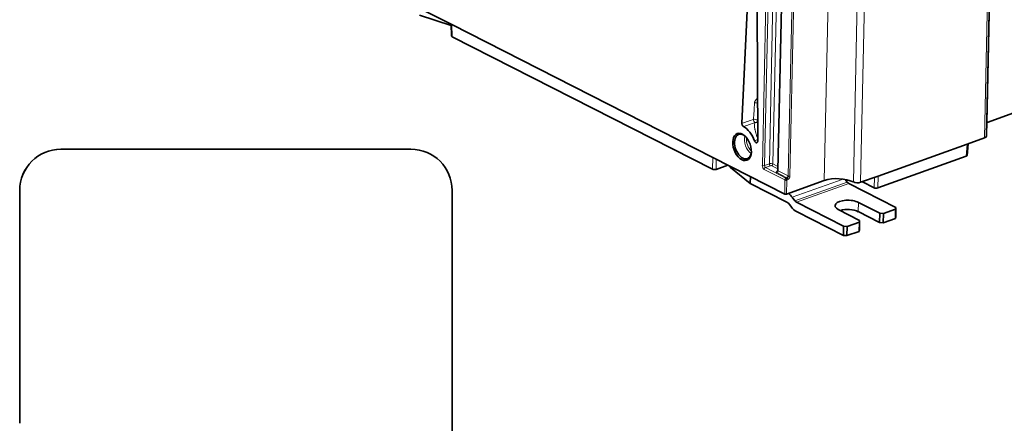
# Model space of a CAD drawing. Units: millimetres. Extents: x 34 to 833, y 17 to 585.
# Drawn here: x 500 to 691, y 357 to 435 of the extents above; entities that cross this region are included whole.
import ezdxf

# ---------------------------------------------------------------- set-up
doc = ezdxf.new("R2010")
doc.units = ezdxf.units.MM
doc.layers.add('1', color=7, linetype='Continuous', true_color=0xffffff)

msp = doc.modelspace()

# ---------------------------------------------------------------- linework, layer by layer
at = {"layer": '1', "color": 8, "linetype": 'Continuous', "lineweight": 18}
for p, q in [((688.86, 450.61), (688.11, 415.48)), ((687.63, 412.46), (688.39, 447.59)), ((645.14, 438.94), (644.46, 407.1)), ((645.56, 438.92), (644.87, 407.08)), ((645.83, 407.43), (646.51, 439.23)), ((647.2, 439.2), (646.52, 407.4)), ((656.49, 404.18), (657.25, 439.3)), ((662.14, 403.91), (662.89, 439.04)), ((664.3, 438.98), (663.55, 403.85)), ((648.21, 437.9), (647.52, 406.07)), ((649.47, 405.08), (650.16, 436.91)), ((650.51, 436.89), (649.83, 405.06)), ((584.14, 434.45), (584.22, 432.1)), ((684.25, 411.25), (684.07, 408.91)), ((508.21, 410.27), (508.22, 410.26)), ((576.22, 410.26), (576.22, 410.27)), ((634.77, 406.39), (634.82, 408.68)), ((635.52, 408.32), (635.48, 406.35)), ((644.87, 407.08), (645.83, 407.43)), ((646.52, 407.4), (647.48, 406.91)), ((638.28, 406.92), (638.28, 406.72)), ((648.86, 404.31), (644.84, 406.36)), ((646.02, 407.06), (645.06, 406.71)), ((645.06, 406.71), (649.05, 404.68)), ((647.47, 406.45), (646.29, 407.05)), ((649.22, 404.74), (647.3, 405.72)), ((647.34, 406.06), (647.46, 406.12)), ((647.52, 406.07), (649.47, 405.08)), ((648.8, 401.57), (648.86, 404.31)), ((649.05, 404.68), (649.22, 404.74)), ((649.21, 404.29), (649.15, 401.55)), ((649.42, 404.38), (649.21, 404.29)), ((660.15, 404.48), (650.27, 400.94)), ((660.95, 403.89), (650.79, 400.25)), ((661.27, 403.6), (651.11, 399.97)), ((666.19, 402.8), (666.22, 404.81)), ((666.93, 405.06), (666.89, 402.77)), ((500.23, 402.27), (500.22, 402.28)), ((584.22, 402.28), (584.21, 402.27)), ((663.09, 398.15), (663.13, 399.95))]:
    msp.add_line(p, q, dxfattribs=at)
at = {"layer": '1', "color": 18, "linetype": 'Continuous', "lineweight": 35}
for p, q in [((687.97, 412.78), (688.73, 447.91)), ((570.16, 441.57), (584.14, 434.45)), ((640.49, 415.3), (641.59, 438.48)), ((648.15, 437.97), (647.46, 406.15)), ((584.03, 434.25), (577.89, 436.3)), ((643.47, 437.53), (643.56, 411.86)), ((584.02, 434.52), (584.1, 432.24)), ((584.14, 434.45), (634.82, 408.68)), ((634.77, 406.39), (584.22, 432.1)), ((688.11, 415.48), (695.44, 418.11)), ((643.55, 416), (643.52, 415.52)), ((643.52, 415.52), (643.52, 415.52)), ((666.93, 405.06), (684.25, 411.25)), ((684.24, 409.06), (684.41, 411.31)), ((684.25, 411.25), (687.63, 412.46)), ((508.21, 410.27), (576.22, 410.27)), ((508.22, 410.26), (576.22, 410.26)), ((648.8, 401.57), (634.82, 408.68)), ((666.89, 402.77), (684.07, 408.91)), ((635.48, 406.35), (637.77, 407.17)), ((642.12, 403.63), (638.28, 406.72)), ((642.15, 404.95), (642.12, 403.63)), ((642.12, 403.63), (649.25, 400)), ((656.49, 404.18), (649.15, 401.55)), ((660.55, 404.42), (660.95, 403.89)), ((661.27, 403.6), (670.4, 398.96)), ((666.93, 405.06), (663.55, 403.85)), ((666.19, 402.8), (663.89, 403.97)), ((500.22, 357.07), (500.22, 402.28)), ((500.23, 357.07), (500.23, 402.27)), ((584.21, 402.27), (584.21, 339.32)), ((584.22, 402.28), (584.22, 339.2)), ((649.58, 399.71), (650.1, 399.03)), ((650.27, 400.94), (650.79, 400.25)), ((651.11, 399.97), (660.24, 395.33)), ((663.13, 399.95), (667.28, 397.84)), ((651.07, 398.16), (660.2, 393.52)), ((663.36, 396.44), (659.22, 398.55)), ((663.09, 398.15), (667.24, 396.04)), ((667.24, 396.04), (667.28, 397.84)), ((667.28, 397.84), (667.98, 397.81)), ((667.98, 397.81), (667.94, 396)), ((670.35, 398.66), (667.98, 397.81)), ((670.31, 396.85), (670.35, 398.66)), ((670.35, 398.66), (670.4, 398.96)), ((670.4, 398.96), (670.36, 397.15)), ((663.31, 396.14), (660.94, 395.29)), ((663.27, 394.33), (663.31, 396.14)), ((663.31, 396.14), (663.36, 396.44)), ((663.36, 396.44), (663.32, 394.64)), ((667.94, 396), (667.24, 396.04)), ((670.31, 396.85), (667.94, 396)), ((670.36, 397.15), (670.31, 396.85)), ((660.2, 393.52), (660.24, 395.33)), ((660.24, 395.33), (660.94, 395.29)), ((660.94, 395.29), (660.9, 393.49)), ((663.27, 394.33), (660.9, 393.49)), ((663.32, 394.64), (663.27, 394.33)), ((660.9, 393.49), (660.2, 393.52))]:
    msp.add_line(p, q, dxfattribs=at)
for centre, major_axis, ratio, start_param, end_param in [((584.6, 432.23), (0.5, -0.011), 0.428637, 3.16496, 3.868787), ((690.74, 414.15), (-4, 0.09), 0.429156, 5.4401, 5.464766), ((640.7, 410.78), (-0.84, 2.35), 0.600795, 0, 2.574899), ((640.7, 410.78), (-0.84, 2.35), 0.600795, 5.432177, 6.283185), ((640.52, 410.71), (1.52, -4.24), 0.600795, 1.632239, 2.513609), ((686.97, 412.8), (1, -0.022), 0.429156, 5.4401, 6.283175), ((508.22, 402.27), (5.66, -5.66), 0.998783, 2.356803, 3.926382), ((508.23, 402.26), (-5.66, 5.66), 0.998783, 5.498397, 7.067974), ((576.21, 402.27), (-5.66, -5.66), 0.998783, 2.356803, 3.926382), ((576.21, 402.26), (5.66, 5.66), 0.998783, 5.498397, 7.067974), ((640.7, 410.78), (-0.84, 2.35), 0.600795, 2.574899, 3.992641), ((683.74, 409.08), (0.5, -0.011), 0.428637, 5.44082, 6.259788), ((635.15, 406.52), (0.5, -0.011), 0.429676, 3.86982, 5.43938), ((639.6, 407), (1.5, -0.03), 0.429156, 3.175637, 3.650635), ((649.05, 404.38), (0.25, -0.005), 0.429156, 3.869304, 5.4401), ((649.05, 404.38), (-0.25, -0.001), 0.405372, 0.717118, 2.286696), ((648.83, 404.33), (0.0168, -0.0471), 0.600644, 1.004673, 1.039579), ((649.02, 404.39), (0.11, -0.279), 0.588054, 0.986088, 1.020995), ((659.12, 402.84), (-4, 0.09), 0.429156, 3.869304, 5.4401), ((661.29, 404.5), (0.337, -0.942), 0.600795, 5.192893, 5.716491), ((662.89, 404.18), (-1, 0.022), 0.429156, 0.727711, 2.298507), ((649.23, 399.1), (-1.01, 2.82), 0.600795, 5.192893, 5.603599), ((666.56, 402.93), (0.5, -0.011), 0.429676, 3.86982, 5.43938), ((648.99, 401.63), (0.25, -0.005), 0.429156, 3.869304, 5.4401), ((649.23, 399.1), (-0.337, 0.942), 0.600795, 5.192893, 5.716491), ((651.13, 400.87), (0.337, -0.942), 0.600795, 5.192893, 5.716491), ((661.17, 399.25), (2.6, -0.06), 0.429156, 0.727711, 3.869304), ((651.13, 400.87), (1.01, -2.82), 0.600795, 5.192893, 5.716491), ((661.13, 397.45), (2.6, -0.06), 0.429156, 0.727711, 2.221587)]:
    msp.add_ellipse(centre, major_axis=major_axis, ratio=ratio, start_param=start_param, end_param=end_param, dxfattribs=at)
at = {"layer": '1', "color": 8, "linetype": 'Continuous', "lineweight": 18}
for centre, major_axis, ratio, start_param, end_param in [((643.26, 419.03), (0.499, -0.029), 0.444907, 0.998506, 2.280029), ((637.36, 409.88), (111.05, 36.78), 0.035576, 1.510402, 1.53084), ((637.67, 409.69), (110.72, 36.95), 0.032059, 1.511671, 1.531988), ((643.07, 415.86), (-0.156, 0.475), 0.578165, 0.984414, 2.508539), ((643.07, 415.86), (0.499, -0.029), 0.445004, 0.346353, 2.279966), ((643.07, 415.86), (0.483, -0.13), 0.872464, 4.868898, 6.126753), ((642.56, 411.44), (-0.81, 2.26), 0.600795, 0.71272, 2.429011), ((642.77, 411.52), (0.71, -1.98), 0.600795, 4.007563, 5.417157), ((729.87, 442.68), (104.8, 39.97), 0.034321, 2.525256, 2.535426), ((646.14, 407.26), (0.5, -0.005), 0.4375, 0.722614, 2.258503), ((646.01, 407.33), (-0.105, 0.281), 0.561572, 0.99719, 2.566768), ((646.29, 407.32), (0.136, 0.267), 0.674441, 3.796768, 5.332658), ((644.85, 406.9), (0.202, -0.565), 0.601458, 4.146855, 5.716433), ((644.68, 407.18), (-0.3, 0.006), 0.429156, 0.727711, 2.263601), ((645.07, 406.44), (-0.136, -0.267), 0.674441, 3.796768, 5.332658), ((645.08, 406.98), (0.096, -0.284), 0.641162, 4.157438, 5.727016), ((646.14, 406.99), (0.2, 0.002), 0.449824, 0.714428, 2.250317), ((647.71, 405.89), (0.55, 0.004), 0.449824, 2.320131, 3.85602), ((647.3, 405.99), (-0.136, -0.267), 0.674441, 0.655175, 2.191065), ((647.33, 406.33), (0.118, -0.276), 0.608618, 5.680374, 6.156767), ((647.71, 406.15), (0.25, 0.011), 0.473672, 3.109915, 3.83764), ((649.05, 404.41), (-0.106, -0.282), 0.572066, 3.732837, 5.268727), ((649.05, 404.41), (0.084, -0.289), 0.46965, 1.062699, 2.598589)]:
    msp.add_ellipse(centre, major_axis=major_axis, ratio=ratio, start_param=start_param, end_param=end_param, dxfattribs=at)
at = {"layer": '1', "color": 18, "linetype": 'Continuous', "lineweight": 35}
msp.add_ellipse((640.52, 410.71), major_axis=(0.93, -2.59), ratio=0.600795, dxfattribs=at)
at = {"layer": '1', "color": 8, "linetype": 'Continuous', "lineweight": 18}
msp.add_open_spline([(642.75, 416.04), (642.82, 417.1), (642.88, 418.16), (642.94, 419.22)], degree=3, dxfattribs=at)
for points, degree, knots in [([(642.94, 419.22), (642.94, 419.24), (642.94, 419.26), (642.95, 419.3), (642.95, 419.32), (642.96, 419.38), (642.97, 419.41), (642.99, 419.47), (643, 419.49), (643.01, 419.52), (643.02, 419.53), (643.03, 419.55), (643.03, 419.56), (643.05, 419.61), (643.07, 419.64), (643.11, 419.7), (643.12, 419.72), (643.14, 419.75), (643.15, 419.77), (643.19, 419.82), (643.22, 419.85), (643.3, 419.94), (643.35, 420), (643.45, 420.08), (643.48, 420.1), (643.52, 420.14), (643.52, 420.14), (643.53, 420.15)], 3, [0, 0, 0, 0, 0.053891, 0.053891, 0.107782, 0.107782, 0.215564, 0.215564, 0.269455, 0.269455, 0.2964, 0.2964, 0.323346, 0.323346, 0.431127, 0.431127, 0.485018, 0.485018, 0.538909, 0.538909, 0.646691, 0.646691, 0.862255, 0.862255, 0.970037, 0.970037, 1, 1, 1, 1]), ([(643.56, 412.25), (643.52, 412.39), (643.48, 412.54), (643.42, 412.72), (643.41, 412.76), (643.38, 412.85), (643.37, 412.89), (643.33, 413.02), (643.31, 413.1), (643.23, 413.34), (643.19, 413.5), (643.12, 413.72), (643.09, 413.84), (643.07, 413.94), (643.05, 414.01), (643.04, 414.05), (643, 414.22), (642.98, 414.36), (642.95, 414.54), (642.95, 414.6), (642.94, 414.69), (642.94, 414.72), (642.94, 414.78), (642.93, 414.81), (642.93, 414.94), (642.94, 415.05), (642.97, 415.24), (643, 415.33), (643.03, 415.42)], 3, [0, 0, 0, 0, 0.105088, 0.105088, 0.137049, 0.137049, 0.16901, 0.16901, 0.232933, 0.232933, 0.360777, 0.360777, 0.4247, 0.456661, 0.456661, 0.488622, 0.488622, 0.616466, 0.616466, 0.680389, 0.680389, 0.71235, 0.71235, 0.744311, 0.744311, 0.872155, 0.872155, 1, 1, 1, 1]), ([(643.52, 415.52), (643.52, 415.52), (643.52, 415.52), (643.51, 415.41), (643.52, 415.3), (643.53, 415.16), (643.53, 415.13), (643.54, 415.07), (643.55, 415.04), (643.55, 415), (643.55, 415), (643.55, 415)], 3, [0, 0, 0, 0, 0.007579, 0.007579, 0.659576, 0.659576, 0.822575, 0.822575, 0.985574, 0.985574, 1, 1, 1, 1]), ([(649.42, 404.38), (649.42, 404.41), (649.41, 404.45), (649.39, 404.52), (649.38, 404.56), (649.34, 404.63), (649.32, 404.66), (649.27, 404.71), (649.24, 404.73), (649.22, 404.74)], 3, [0, 0, 0, 0, 0.25, 0.25, 0.5, 0.5, 0.75, 0.75, 1, 1, 1, 1]), ([(649.83, 405.06), (649.82, 404.85), (649.71, 404.65), (649.59, 404.45), (649.42, 404.38)], 2, [0, 0, 0, 0.5, 0.5, 1, 1, 1]), ([(649.47, 405.08), (649.5, 405.06), (649.52, 405.06), (649.58, 405.04), (649.61, 405.04), (649.68, 405.03), (649.71, 405.04), (649.77, 405.04), (649.8, 405.05), (649.83, 405.06)], 3, [0, 0, 0, 0, 0.25, 0.25, 0.5, 0.5, 0.75, 0.75, 1, 1, 1, 1])]:
    msp.add_open_spline(points, degree=degree, knots=knots, dxfattribs=at)
at = {"layer": '1', "color": 18, "linetype": 'Continuous', "lineweight": 35}
for points, knots in [([(640.78, 414.67), (640.77, 414.68), (640.76, 414.69), (640.74, 414.7), (640.73, 414.71), (640.7, 414.74), (640.68, 414.76), (640.65, 414.79), (640.64, 414.8), (640.63, 414.83), (640.61, 414.85), (640.59, 414.88), (640.58, 414.91), (640.57, 414.92), (640.55, 414.96), (640.54, 414.99), (640.52, 415.04), (640.52, 415.05), (640.51, 415.09), (640.51, 415.1), (640.5, 415.15), (640.49, 415.18), (640.49, 415.22), (640.49, 415.24), (640.49, 415.27), (640.49, 415.28), (640.49, 415.3)], [0, 0, 0, 0, 0.0625, 0.0625, 0.125, 0.125, 0.25, 0.25, 0.3125, 0.3125, 0.375, 0.4375, 0.4375, 0.5, 0.5, 0.625, 0.625, 0.6875, 0.6875, 0.75, 0.75, 0.875, 0.875, 0.9375, 0.9375, 1, 1, 1, 1]), ([(643.56, 411.86), (643.56, 411.83), (643.56, 411.81), (643.56, 411.76), (643.55, 411.74), (643.55, 411.71), (643.54, 411.7), (643.54, 411.68), (643.53, 411.67), (643.52, 411.65), (643.51, 411.63), (643.5, 411.61), (643.49, 411.6), (643.48, 411.59), (643.47, 411.58), (643.45, 411.56), (643.44, 411.56), (643.42, 411.54), (643.41, 411.54), (643.4, 411.54), (643.39, 411.53), (643.37, 411.53), (643.33, 411.53), (643.3, 411.53), (643.27, 411.54), (643.26, 411.54), (643.25, 411.55), (643.24, 411.55), (643.21, 411.56), (643.2, 411.57), (643.17, 411.59), (643.16, 411.6), (643.14, 411.61), (643.14, 411.62), (643.11, 411.64), (643.09, 411.66), (643.07, 411.69), (643.06, 411.7), (643.05, 411.72), (643.04, 411.73), (643.02, 411.76), (643.01, 411.78), (642.99, 411.82), (642.98, 411.83), (642.97, 411.85), (642.97, 411.87), (642.96, 411.88)], [0, 0, 0, 0, 0.0625, 0.0625, 0.125, 0.125, 0.15625, 0.15625, 0.1875, 0.1875, 0.25, 0.25, 0.28125, 0.28125, 0.3125, 0.3125, 0.375, 0.375, 0.40625, 0.40625, 0.4375, 0.4375, 0.5, 0.5625, 0.5625, 0.59375, 0.59375, 0.625, 0.625, 0.6875, 0.6875, 0.71875, 0.71875, 0.75, 0.75, 0.8125, 0.8125, 0.84375, 0.84375, 0.875, 0.875, 0.9375, 0.9375, 0.96875, 0.96875, 1, 1, 1, 1]), ([(647.46, 406.15), (647.46, 406.14), (647.46, 406.12), (647.45, 406.1), (647.45, 406.08), (647.44, 406.07), (647.43, 406.06), (647.43, 406.05), (647.42, 406.04), (647.42, 406.04), (647.42, 406.04), (647.42, 406.04)], [0, 0, 0, 0, 0.131708, 0.264052, 0.390312, 0.509014, 0.619758, 0.723257, 0.820947, 0.914527, 1, 1, 1, 1]), ([(649.47, 405.08), (649.47, 404.99), (649.43, 404.92), (649.34, 404.82), (649.29, 404.77), (649.22, 404.74)], [0, 0, 0, 0, 0.5, 0.5, 1, 1, 1, 1])]:
    msp.add_open_spline(points, degree=3, knots=knots, dxfattribs=at)

doc.saveas('drawing.dxf')
